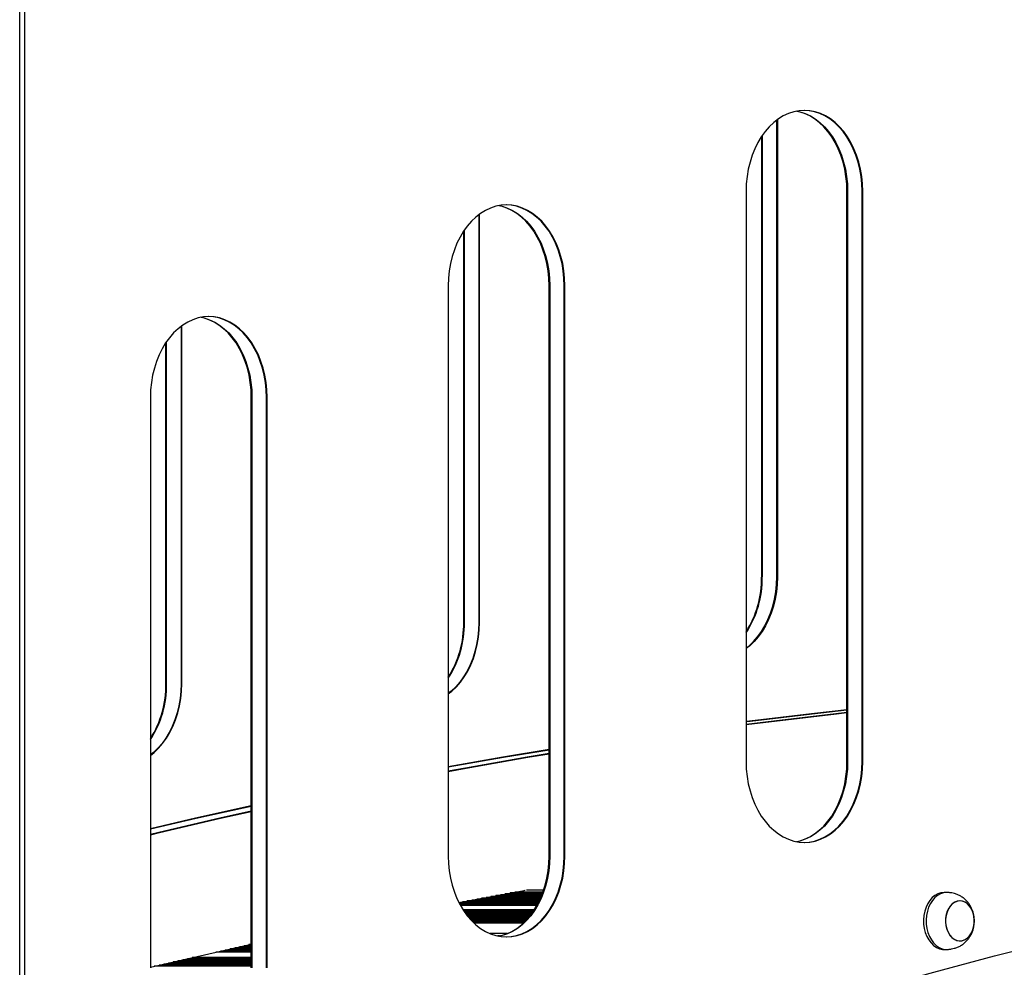
# Model space of a CAD drawing. Units: millimetres. Extents: x -7807 to 8690, y -4379 to 6561.
# Drawn here: x 4089 to 4607, y 4202 to 4700 of the extents above; entities that cross this region are included whole.
import ezdxf

# ---------------------------------------------------------------- set-up
doc = ezdxf.new("R2010")
doc.units = ezdxf.units.MM
doc.header["$LTSCALE"] = 20

msp = doc.modelspace()

# ---------------------------------------------------------------- linework, layer by layer
at = {"color": 7, "linetype": 'Continuous', "lineweight": 25}
for p, q in [((4089.13, 3607.13), (4089.13, 4881.33)), ((4091.91, 3602.91), (4091.91, 4881.33)), ((4487.29, 4406.83), (4487.29, 4647.13)), ((4487.63, 4647.38), (4487.63, 4406.83)), ((4479.33, 4638.57), (4479.33, 4406.83)), ((4479.68, 4639.08), (4479.68, 4406.83)), ((4471.18, 4609.73), (4471.18, 4309.73)), ((4524.24, 4309.73), (4524.24, 4609.73)), ((4524.58, 4609.73), (4524.58, 4309.73)), ((4532.2, 4309.73), (4532.2, 4609.73)), ((4532.54, 4309.73), (4532.54, 4609.73)), ((4330.64, 4597.43), (4330.64, 4382.96)), ((4330.98, 4382.96), (4330.98, 4597.69)), ((4322.68, 4382.96), (4322.68, 4588.88)), ((4323.03, 4382.96), (4323.03, 4589.39)), ((4314.53, 4560.03), (4314.53, 4260.03)), ((4367.59, 4260.03), (4367.59, 4560.03)), ((4367.93, 4560.03), (4367.93, 4260.03)), ((4375.55, 4260.03), (4375.55, 4560.03)), ((4375.89, 4260.03), (4375.89, 4560.03)), ((4173.99, 4538.71), (4173.99, 4350.64)), ((4174.34, 4350.64), (4174.34, 4538.97)), ((4166.03, 4350.64), (4166.03, 4530.16)), ((4166.38, 4350.64), (4166.38, 4530.67)), ((4157.88, 4501.31), (4157.88, 4201.31)), ((4210.94, 4201.31), (4210.94, 4501.31)), ((4211.28, 4501.31), (4211.28, 4201.31)), ((4218.9, 4201.31), (4218.9, 4501.31)), ((4219.24, 4201.31), (4219.24, 4501.31)), ((4320.11, 4235.6), (4354.39, 4242)), ((4354.66, 4241.99), (4354.51, 4242.02)), ((4364.72, 4242.1), (4355.75, 4242.1)), ((4362.42, 4236.43), (4324.53, 4236.43)), ((4362.64, 4236.89), (4327.03, 4236.89)), ((4362.86, 4237.36), (4329.52, 4237.36)), ((4363.07, 4237.83), (4332.02, 4237.83)), ((4363.27, 4238.29), (4334.52, 4238.29)), ((4363.47, 4238.76), (4337.02, 4238.76)), ((4363.66, 4239.22), (4339.52, 4239.22)), ((4363.84, 4239.69), (4342.02, 4239.69)), ((4364.03, 4240.16), (4344.52, 4240.16)), ((4364.2, 4240.62), (4347.02, 4240.62)), ((4364.37, 4241.09), (4349.51, 4241.09)), ((4576.73, 4240.91), (4575.35, 4240.91)), ((4583.66, 4236.41), (4583.65, 4236.41)), ((4361.96, 4235.5), (4320.16, 4235.5)), ((4361.72, 4235.03), (4320.4, 4235.03)), ((4361.47, 4234.56), (4320.65, 4234.56)), ((4361.21, 4234.1), (4320.91, 4234.1)), ((4362.19, 4235.96), (4322.03, 4235.96)), ((4359.82, 4231.77), (4322.3, 4231.77)), ((4359.51, 4231.3), (4322.6, 4231.3)), ((4359.2, 4230.83), (4322.92, 4230.83)), ((4358.88, 4230.37), (4323.24, 4230.37)), ((4358.54, 4229.9), (4323.57, 4229.9)), ((4358.2, 4229.44), (4323.92, 4229.44)), ((4357.85, 4228.97), (4324.27, 4228.97)), ((4357.48, 4228.5), (4324.64, 4228.5)), ((4357.1, 4228.04), (4325.02, 4228.04)), ((4356.71, 4227.57), (4325.41, 4227.57)), ((4356.31, 4227.11), (4325.81, 4227.11)), ((4355.89, 4226.64), (4326.23, 4226.64)), ((4355.45, 4226.17), (4326.67, 4226.17)), ((4355, 4225.71), (4327.12, 4225.71)), ((4354.53, 4225.24), (4327.59, 4225.24)), ((4354.04, 4224.78), (4328.08, 4224.78)), ((4345.56, 4219.26), (4336.56, 4219.26)), ((4341.48, 4218.01), (4340.64, 4218.01)), ((4157.88, 4201.57), (4210.94, 4213.73)), ((4210.94, 4210.59), (4197.26, 4210.59)), ((4210.94, 4211.16), (4199.75, 4211.16)), ((4210.94, 4211.73), (4202.24, 4211.73)), ((4210.94, 4212.3), (4204.73, 4212.3)), ((4210.94, 4212.87), (4207.22, 4212.87)), ((4210.94, 4213.44), (4209.71, 4213.44)), ((4575.35, 4210.91), (4576.73, 4210.91)), ((4583.65, 4215.41), (4583.66, 4215.41)), ((4210.94, 4205.46), (4174.86, 4205.46)), ((4210.94, 4206.03), (4177.35, 4206.03)), ((4210.94, 4206.6), (4179.84, 4206.6)), ((4210.94, 4209.45), (4192.28, 4209.45)), ((4210.94, 4210.02), (4194.77, 4210.02)), ((4210.94, 4202.03), (4159.92, 4202.03)), ((4210.94, 4202.61), (4162.41, 4202.61)), ((4210.94, 4203.18), (4164.9, 4203.18)), ((4210.94, 4203.75), (4167.39, 4203.75)), ((4210.94, 4204.32), (4169.88, 4204.32)), ((4210.94, 4204.89), (4172.37, 4204.89))]:
    msp.add_line(p, q, dxfattribs=at)
at = {"color": 7, "linetype": 'Continuous', "lineweight": 25, "flags": 128}
for points in [[(4532.54, 4609.73), (4532.41, 4613.65), (4532.02, 4617.54), (4531.37, 4621.36), (4530.47, 4625.08), (4529.32, 4628.67), (4527.95, 4632.1), (4526.34, 4635.34), (4524.53, 4638.36), (4522.53, 4641.14), (4520.35, 4643.64), (4518.01, 4645.86), (4515.54, 4647.77), (4512.94, 4649.36), (4510.26, 4650.61), (4507.5, 4651.5), (4504.69, 4652.05), (4501.86, 4652.23), (4499.03, 4652.05), (4496.22, 4651.5), (4493.46, 4650.61), (4490.78, 4649.36), (4488.19, 4647.77), (4485.71, 4645.86), (4483.37, 4643.64), (4481.19, 4641.14), (4479.19, 4638.36), (4477.38, 4635.34), (4475.78, 4632.1), (4474.4, 4628.67), (4473.25, 4625.08), (4472.35, 4621.36), (4471.7, 4617.54), (4471.31, 4613.65), (4471.18, 4609.73)], [(4524.24, 4609.73), (4524.11, 4613.65), (4523.71, 4617.54), (4523.07, 4621.36), (4522.17, 4625.08), (4521.02, 4628.67), (4519.64, 4632.1), (4518.04, 4635.34), (4516.23, 4638.36), (4514.23, 4641.14), (4512.05, 4643.64), (4509.71, 4645.86), (4507.23, 4647.77), (4504.64, 4649.36), (4501.95, 4650.61), (4499.19, 4651.5), (4497.71, 4651.84)], [(4497.88, 4651.87), (4499.54, 4651.5), (4502.3, 4650.61), (4504.99, 4649.36), (4507.58, 4647.77), (4510.05, 4645.86), (4512.39, 4643.64), (4514.57, 4641.14), (4516.58, 4638.36), (4518.39, 4635.34), (4519.99, 4632.1), (4521.37, 4628.67), (4522.51, 4625.08), (4523.41, 4621.36), (4524.06, 4617.54), (4524.45, 4613.65), (4524.58, 4609.73)], [(4497.88, 4651.87), (4499.54, 4651.5), (4502.3, 4650.61), (4504.99, 4649.36), (4507.58, 4647.77), (4510.05, 4645.86), (4512.39, 4643.64), (4514.57, 4641.14), (4516.58, 4638.36), (4518.39, 4635.34), (4519.99, 4632.1), (4521.37, 4628.67), (4522.51, 4625.08), (4523.41, 4621.36), (4524.06, 4617.54), (4524.45, 4613.65), (4524.58, 4609.73)], [(4532.2, 4609.73), (4532.06, 4613.65), (4531.67, 4617.54), (4531.02, 4621.36), (4530.12, 4625.08), (4528.98, 4628.67), (4527.6, 4632.1), (4526, 4635.34), (4524.19, 4638.36), (4522.18, 4641.14), (4520, 4643.64), (4517.67, 4645.86), (4515.19, 4647.77), (4512.6, 4649.36), (4509.91, 4650.61), (4507.15, 4651.5), (4504.35, 4652.05), (4501.69, 4652.23)], [(4532.2, 4609.73), (4532.06, 4613.65), (4531.67, 4617.54), (4531.02, 4621.36), (4530.12, 4625.08), (4528.98, 4628.67), (4527.6, 4632.1), (4526, 4635.34), (4524.19, 4638.36), (4522.18, 4641.14), (4520, 4643.64), (4517.67, 4645.86), (4515.19, 4647.77), (4512.6, 4649.36), (4509.91, 4650.61), (4507.15, 4651.5), (4504.35, 4652.05), (4501.69, 4652.23)], [(4375.89, 4560.03), (4375.76, 4563.95), (4375.37, 4567.84), (4374.72, 4571.66), (4373.82, 4575.38), (4372.67, 4578.98), (4371.3, 4582.41), (4369.69, 4585.64), (4367.88, 4588.66), (4365.88, 4591.44), (4363.7, 4593.95), (4361.36, 4596.17), (4358.89, 4598.08), (4356.29, 4599.66), (4353.61, 4600.91), (4350.85, 4601.81), (4348.04, 4602.35), (4345.21, 4602.53), (4342.38, 4602.35), (4339.57, 4601.81), (4336.82, 4600.91), (4334.13, 4599.66), (4331.54, 4598.08), (4329.06, 4596.17), (4326.72, 4593.95), (4324.54, 4591.44), (4322.54, 4588.66), (4320.73, 4585.64), (4319.13, 4582.41), (4317.75, 4578.98), (4316.6, 4575.38), (4315.7, 4571.66), (4315.05, 4567.84), (4314.66, 4563.95), (4314.53, 4560.03)], [(4367.59, 4560.03), (4367.46, 4563.95), (4367.06, 4567.84), (4366.42, 4571.66), (4365.52, 4575.38), (4364.37, 4578.98), (4362.99, 4582.41), (4361.39, 4585.64), (4359.58, 4588.66), (4357.58, 4591.44), (4355.4, 4593.95), (4353.06, 4596.17), (4350.58, 4598.08), (4347.99, 4599.66), (4345.3, 4600.91), (4342.54, 4601.81), (4341.06, 4602.14)], [(4341.23, 4602.17), (4342.89, 4601.81), (4345.65, 4600.91), (4348.34, 4599.66), (4350.93, 4598.08), (4353.4, 4596.17), (4355.74, 4593.95), (4357.92, 4591.44), (4359.93, 4588.66), (4361.74, 4585.64), (4363.34, 4582.41), (4364.72, 4578.98), (4365.86, 4575.38), (4366.76, 4571.66), (4367.41, 4567.84), (4367.8, 4563.95), (4367.93, 4560.03)], [(4341.23, 4602.17), (4342.89, 4601.81), (4345.65, 4600.91), (4348.34, 4599.66), (4350.93, 4598.08), (4353.4, 4596.17), (4355.74, 4593.95), (4357.92, 4591.44), (4359.93, 4588.66), (4361.74, 4585.64), (4363.34, 4582.41), (4364.72, 4578.98), (4365.86, 4575.38), (4366.76, 4571.66), (4367.41, 4567.84), (4367.8, 4563.95), (4367.93, 4560.03)], [(4375.55, 4560.03), (4375.41, 4563.95), (4375.02, 4567.84), (4374.37, 4571.66), (4373.47, 4575.38), (4372.33, 4578.98), (4370.95, 4582.41), (4369.35, 4585.64), (4367.54, 4588.66), (4365.53, 4591.44), (4363.35, 4593.95), (4361.02, 4596.17), (4358.54, 4598.08), (4355.95, 4599.66), (4353.26, 4600.91), (4350.5, 4601.81), (4347.7, 4602.35), (4345.04, 4602.53)], [(4375.55, 4560.03), (4375.41, 4563.95), (4375.02, 4567.84), (4374.37, 4571.66), (4373.47, 4575.38), (4372.33, 4578.98), (4370.95, 4582.41), (4369.35, 4585.64), (4367.54, 4588.66), (4365.53, 4591.44), (4363.35, 4593.95), (4361.02, 4596.17), (4358.54, 4598.08), (4355.95, 4599.66), (4353.26, 4600.91), (4350.5, 4601.81), (4347.7, 4602.35), (4345.04, 4602.53)], [(4219.24, 4501.31), (4219.11, 4505.24), (4218.72, 4509.12), (4218.07, 4512.94), (4217.17, 4516.67), (4216.03, 4520.26), (4214.65, 4523.69), (4213.04, 4526.93), (4211.23, 4529.95), (4209.23, 4532.72), (4207.05, 4535.23), (4204.71, 4537.45), (4202.24, 4539.36), (4199.64, 4540.94), (4196.96, 4542.19), (4194.2, 4543.09), (4191.39, 4543.63), (4188.56, 4543.81), (4185.73, 4543.63), (4182.92, 4543.09), (4180.17, 4542.19), (4177.48, 4540.94), (4174.89, 4539.36), (4172.41, 4537.45), (4170.07, 4535.23), (4167.89, 4532.72), (4165.89, 4529.95), (4164.08, 4526.93), (4162.48, 4523.69), (4161.1, 4520.26), (4159.95, 4516.67), (4159.05, 4512.94), (4158.4, 4509.12), (4158.01, 4505.24), (4157.88, 4501.31)], [(4210.94, 4501.31), (4210.81, 4505.24), (4210.42, 4509.12), (4209.77, 4512.94), (4208.87, 4516.67), (4207.72, 4520.26), (4206.34, 4523.69), (4204.74, 4526.93), (4202.93, 4529.95), (4200.93, 4532.72), (4198.75, 4535.23), (4196.41, 4537.45), (4193.93, 4539.36), (4191.34, 4540.94), (4188.65, 4542.19), (4185.89, 4543.09), (4184.41, 4543.42)], [(4184.58, 4543.45), (4186.24, 4543.09), (4189, 4542.19), (4191.69, 4540.94), (4194.28, 4539.36), (4196.75, 4537.45), (4199.09, 4535.23), (4201.27, 4532.72), (4203.28, 4529.95), (4205.09, 4526.93), (4206.69, 4523.69), (4208.07, 4520.26), (4209.21, 4516.67), (4210.11, 4512.94), (4210.76, 4509.12), (4211.15, 4505.24), (4211.28, 4501.31)], [(4184.58, 4543.45), (4186.24, 4543.09), (4189, 4542.19), (4191.69, 4540.94), (4194.28, 4539.36), (4196.75, 4537.45), (4199.09, 4535.23), (4201.27, 4532.72), (4203.28, 4529.95), (4205.09, 4526.93), (4206.69, 4523.69), (4208.07, 4520.26), (4209.21, 4516.67), (4210.11, 4512.94), (4210.76, 4509.12), (4211.15, 4505.24), (4211.28, 4501.31)], [(4218.9, 4501.31), (4218.77, 4505.24), (4218.37, 4509.12), (4217.72, 4512.94), (4216.82, 4516.67), (4215.68, 4520.26), (4214.3, 4523.69), (4212.7, 4526.93), (4210.89, 4529.95), (4208.88, 4532.72), (4206.7, 4535.23), (4204.37, 4537.45), (4201.89, 4539.36), (4199.3, 4540.94), (4196.61, 4542.19), (4193.85, 4543.09), (4191.05, 4543.63), (4188.39, 4543.81)], [(4218.9, 4501.31), (4218.77, 4505.24), (4218.37, 4509.12), (4217.72, 4512.94), (4216.82, 4516.67), (4215.68, 4520.26), (4214.3, 4523.69), (4212.7, 4526.93), (4210.89, 4529.95), (4208.88, 4532.72), (4206.7, 4535.23), (4204.37, 4537.45), (4201.89, 4539.36), (4199.3, 4540.94), (4196.61, 4542.19), (4193.85, 4543.09), (4191.05, 4543.63), (4188.39, 4543.81)], [(4471.18, 4369.43), (4472.76, 4370.7), (4475.1, 4372.91), (4477.28, 4375.42), (4479.28, 4378.2), (4481.09, 4381.22), (4482.69, 4384.46), (4484.07, 4387.89), (4485.22, 4391.48), (4486.12, 4395.2), (4486.77, 4399.02), (4487.16, 4402.91), (4487.29, 4406.83)], [(4487.63, 4406.83), (4487.5, 4402.91), (4487.11, 4399.02), (4486.46, 4395.2), (4485.56, 4391.48), (4484.42, 4387.89), (4483.04, 4384.46), (4481.44, 4381.22), (4479.63, 4378.2), (4477.62, 4375.42), (4475.44, 4372.91), (4473.1, 4370.7), (4471.18, 4369.18)], [(4471.18, 4369.43), (4472.76, 4370.7), (4475.1, 4372.91), (4477.28, 4375.42), (4479.28, 4378.2), (4481.09, 4381.22), (4482.69, 4384.46), (4484.07, 4387.89), (4485.22, 4391.48), (4486.12, 4395.2), (4486.77, 4399.02), (4487.16, 4402.91), (4487.29, 4406.83)], [(4330.64, 4382.96), (4330.51, 4379.04), (4330.12, 4375.15), (4329.47, 4371.33), (4328.57, 4367.61), (4327.42, 4364.01), (4326.04, 4360.59), (4324.44, 4357.35), (4322.63, 4354.33), (4320.63, 4351.55), (4318.45, 4349.04), (4316.11, 4346.82), (4314.53, 4345.56)], [(4314.53, 4345.3), (4316.46, 4346.82), (4318.79, 4349.04), (4320.97, 4351.55), (4322.98, 4354.33), (4324.79, 4357.35), (4326.39, 4360.59), (4327.77, 4364.01), (4328.91, 4367.61), (4329.81, 4371.33), (4330.46, 4375.15), (4330.85, 4379.04), (4330.98, 4382.96)], [(4330.64, 4382.96), (4330.51, 4379.04), (4330.12, 4375.15), (4329.47, 4371.33), (4328.57, 4367.61), (4327.42, 4364.01), (4326.04, 4360.59), (4324.44, 4357.35), (4322.63, 4354.33), (4320.63, 4351.55), (4318.45, 4349.04), (4316.11, 4346.82), (4314.53, 4345.56)], [(4173.99, 4350.64), (4173.86, 4346.72), (4173.47, 4342.83), (4172.82, 4339.01), (4171.92, 4335.29), (4170.77, 4331.7), (4169.39, 4328.27), (4167.79, 4325.03), (4165.98, 4322.01), (4163.98, 4319.23), (4161.8, 4316.72), (4159.46, 4314.51), (4157.88, 4313.24)], [(4157.88, 4312.99), (4159.81, 4314.51), (4162.14, 4316.72), (4164.32, 4319.23), (4166.33, 4322.01), (4168.14, 4325.03), (4169.74, 4328.27), (4171.12, 4331.7), (4172.26, 4335.29), (4173.16, 4339.01), (4173.81, 4342.83), (4174.2, 4346.72), (4174.34, 4350.64)], [(4173.99, 4350.64), (4173.86, 4346.72), (4173.47, 4342.83), (4172.82, 4339.01), (4171.92, 4335.29), (4170.77, 4331.7), (4169.39, 4328.27), (4167.79, 4325.03), (4165.98, 4322.01), (4163.98, 4319.23), (4161.8, 4316.72), (4159.46, 4314.51), (4157.88, 4313.24)], [(4524.24, 4336.98), (4505.55, 4334.93), (4473.03, 4331.08), (4471.18, 4330.85)], [(4471.18, 4330.81), (4473.38, 4331.08), (4505.9, 4334.93), (4524.24, 4336.94)], [(4471.18, 4330.81), (4473.38, 4331.08), (4505.9, 4334.93), (4524.24, 4336.94)], [(4524.24, 4335.59), (4518.36, 4334.93), (4485.83, 4331.08), (4471.18, 4329.23)], [(4524.24, 4335.59), (4518.36, 4334.93), (4485.83, 4331.08), (4471.18, 4329.23)], [(4471.18, 4329.18), (4486.18, 4331.08), (4518.7, 4334.93), (4524.24, 4335.55)], [(4367.59, 4316.04), (4343.19, 4312.01), (4314.53, 4306.99)], [(4314.53, 4306.93), (4343.54, 4312.01), (4367.59, 4315.99)], [(4314.53, 4306.93), (4343.54, 4312.01), (4367.59, 4315.99)], [(4367.59, 4313.95), (4355.99, 4312.01), (4323.61, 4306.32), (4314.53, 4304.66)], [(4367.59, 4313.95), (4355.99, 4312.01), (4323.61, 4306.32), (4314.53, 4304.66)], [(4314.53, 4304.6), (4323.95, 4306.32), (4356.34, 4312.01), (4367.59, 4313.89)], [(4471.18, 4309.73), (4471.31, 4305.81), (4471.7, 4301.92), (4472.35, 4298.1), (4473.25, 4294.38), (4474.4, 4290.78), (4475.78, 4287.35), (4477.38, 4284.12), (4479.19, 4281.1), (4481.19, 4278.32), (4483.37, 4275.81), (4485.71, 4273.59), (4488.19, 4271.68), (4490.78, 4270.1), (4493.46, 4268.85), (4496.22, 4267.95), (4499.03, 4267.41), (4501.86, 4267.23), (4504.69, 4267.41), (4507.5, 4267.95), (4510.26, 4268.85), (4512.94, 4270.1), (4515.54, 4271.68), (4518.01, 4273.59), (4520.35, 4275.81), (4522.53, 4278.32), (4524.53, 4281.1), (4526.34, 4284.12), (4527.95, 4287.35), (4529.32, 4290.78), (4530.47, 4294.38), (4531.37, 4298.1), (4532.02, 4301.92), (4532.41, 4305.81), (4532.54, 4309.73)], [(4497.71, 4267.62), (4499.19, 4267.95), (4501.95, 4268.85), (4504.64, 4270.1), (4507.23, 4271.68), (4509.71, 4273.59), (4512.05, 4275.81), (4514.23, 4278.32), (4516.23, 4281.1), (4518.04, 4284.12), (4519.64, 4287.35), (4521.02, 4290.78), (4522.17, 4294.38), (4523.07, 4298.1), (4523.71, 4301.92), (4524.11, 4305.81), (4524.24, 4309.73)], [(4524.58, 4309.73), (4524.45, 4305.81), (4524.06, 4301.92), (4523.41, 4298.1), (4522.51, 4294.38), (4521.37, 4290.78), (4519.99, 4287.35), (4518.39, 4284.12), (4516.58, 4281.1), (4514.57, 4278.32), (4512.39, 4275.81), (4510.05, 4273.59), (4507.58, 4271.68), (4504.99, 4270.1), (4502.3, 4268.85), (4499.54, 4267.95), (4497.88, 4267.59)], [(4524.58, 4309.73), (4524.45, 4305.81), (4524.06, 4301.92), (4523.41, 4298.1), (4522.51, 4294.38), (4521.37, 4290.78), (4519.99, 4287.35), (4518.39, 4284.12), (4516.58, 4281.1), (4514.57, 4278.32), (4512.39, 4275.81), (4510.05, 4273.59), (4507.58, 4271.68), (4504.99, 4270.1), (4502.3, 4268.85), (4499.54, 4267.95), (4497.88, 4267.59)], [(4501.69, 4267.23), (4504.35, 4267.41), (4507.15, 4267.95), (4509.91, 4268.85), (4512.6, 4270.1), (4515.19, 4271.68), (4517.67, 4273.59), (4520, 4275.81), (4522.18, 4278.32), (4524.19, 4281.1), (4526, 4284.12), (4527.6, 4287.35), (4528.98, 4290.78), (4530.12, 4294.38), (4531.02, 4298.1), (4531.67, 4301.92), (4532.06, 4305.81), (4532.2, 4309.73)], [(4501.69, 4267.23), (4504.35, 4267.41), (4507.15, 4267.95), (4509.91, 4268.85), (4512.6, 4270.1), (4515.19, 4271.68), (4517.67, 4273.59), (4520, 4275.81), (4522.18, 4278.32), (4524.19, 4281.1), (4526, 4284.12), (4527.6, 4287.35), (4528.98, 4290.78), (4530.12, 4294.38), (4531.02, 4298.1), (4531.67, 4301.92), (4532.06, 4305.81), (4532.2, 4309.73)], [(4210.94, 4286.43), (4181.64, 4279.92), (4157.88, 4274.41)], [(4157.88, 4274.33), (4181.98, 4279.92), (4210.94, 4286.36)], [(4157.88, 4274.33), (4181.98, 4279.92), (4210.94, 4286.36)], [(4210.94, 4283.63), (4194.44, 4279.92), (4162.25, 4272.41), (4157.88, 4271.36)], [(4210.94, 4283.63), (4194.44, 4279.92), (4162.25, 4272.41), (4157.88, 4271.36)], [(4157.88, 4271.28), (4162.59, 4272.41), (4194.78, 4279.92), (4210.94, 4283.55)], [(4314.53, 4260.03), (4314.66, 4256.11), (4315.05, 4252.22), (4315.7, 4248.4), (4316.6, 4244.68), (4317.75, 4241.09), (4319.13, 4237.66), (4320.73, 4234.42), (4322.54, 4231.4), (4324.54, 4228.62), (4326.72, 4226.12), (4329.06, 4223.9), (4331.54, 4221.99), (4334.13, 4220.4), (4336.82, 4219.15), (4339.57, 4218.26), (4342.38, 4217.71), (4345.21, 4217.53), (4348.04, 4217.71), (4350.85, 4218.26), (4353.61, 4219.15), (4356.29, 4220.4), (4358.89, 4221.99), (4361.36, 4223.9), (4363.7, 4226.12), (4365.88, 4228.62), (4367.88, 4231.4), (4369.69, 4234.42), (4371.3, 4237.66), (4372.67, 4241.09), (4373.82, 4244.68), (4374.72, 4248.4), (4375.37, 4252.22), (4375.76, 4256.11), (4375.89, 4260.03)], [(4341.06, 4217.92), (4342.54, 4218.26), (4345.3, 4219.15), (4347.99, 4220.4), (4350.58, 4221.99), (4353.06, 4223.9), (4355.4, 4226.12), (4357.58, 4228.62), (4359.58, 4231.4), (4361.39, 4234.42), (4362.99, 4237.66), (4364.37, 4241.09), (4365.52, 4244.68), (4366.42, 4248.4), (4367.06, 4252.22), (4367.46, 4256.11), (4367.59, 4260.03)], [(4367.93, 4260.03), (4367.8, 4256.11), (4367.41, 4252.22), (4366.76, 4248.4), (4365.86, 4244.68), (4364.72, 4241.09), (4363.34, 4237.66), (4361.74, 4234.42), (4359.93, 4231.4), (4357.92, 4228.62), (4355.74, 4226.12), (4353.4, 4223.9), (4350.93, 4221.99), (4348.34, 4220.4), (4345.65, 4219.15), (4342.89, 4218.26), (4341.23, 4217.89)], [(4367.93, 4260.03), (4367.8, 4256.11), (4367.41, 4252.22), (4366.76, 4248.4), (4365.86, 4244.68), (4364.72, 4241.09), (4363.34, 4237.66), (4361.74, 4234.42), (4359.93, 4231.4), (4357.92, 4228.62), (4355.74, 4226.12), (4353.4, 4223.9), (4350.93, 4221.99), (4348.34, 4220.4), (4345.65, 4219.15), (4342.89, 4218.26), (4341.23, 4217.89)], [(4345.04, 4217.53), (4347.7, 4217.71), (4350.5, 4218.26), (4353.26, 4219.15), (4355.95, 4220.4), (4358.54, 4221.99), (4361.02, 4223.9), (4363.35, 4226.12), (4365.53, 4228.62), (4367.54, 4231.4), (4369.35, 4234.42), (4370.95, 4237.66), (4372.33, 4241.09), (4373.47, 4244.68), (4374.37, 4248.4), (4375.02, 4252.22), (4375.41, 4256.11), (4375.55, 4260.03)], [(4345.04, 4217.53), (4347.7, 4217.71), (4350.5, 4218.26), (4353.26, 4219.15), (4355.95, 4220.4), (4358.54, 4221.99), (4361.02, 4223.9), (4363.35, 4226.12), (4365.53, 4228.62), (4367.54, 4231.4), (4369.35, 4234.42), (4370.95, 4237.66), (4372.33, 4241.09), (4373.47, 4244.68), (4374.37, 4248.4), (4375.02, 4252.22), (4375.41, 4256.11), (4375.55, 4260.03)], [(4354.39, 4242), (4354.82, 4242.02), (4355, 4241.99)], [(4575.35, 4240.91), (4573.7, 4240.73), (4572.08, 4240.21), (4570.54, 4239.35), (4569.12, 4238.18), (4567.84, 4236.71), (4566.74, 4235), (4565.84, 4233.07), (4565.16, 4230.98), (4564.72, 4228.76), (4564.53, 4226.48), (4564.59, 4224.19), (4564.91, 4221.93), (4565.47, 4219.77), (4566.26, 4217.75), (4567.27, 4215.93), (4568.46, 4214.33), (4569.82, 4213.01), (4571.3, 4211.99), (4572.88, 4211.3), (4574.52, 4210.95), (4575.35, 4210.91)], [(4577.57, 4240.86), (4576.73, 4240.91), (4575.08, 4240.73), (4573.47, 4240.21), (4571.93, 4239.35), (4570.5, 4238.18), (4569.22, 4236.71), (4568.12, 4235), (4567.22, 4233.07), (4566.54, 4230.98), (4566.1, 4228.76), (4565.91, 4226.48), (4565.98, 4224.19), (4566.29, 4221.93), (4566.85, 4219.77), (4567.64, 4217.75), (4568.65, 4215.93), (4569.84, 4214.33), (4571.2, 4213.01), (4572.69, 4211.99), (4574.27, 4211.3), (4575.9, 4210.95), (4577.56, 4210.95), (4577.57, 4210.95)], [(4580.62, 4216.29), (4581.95, 4215.68), (4583.33, 4215.42), (4584.73, 4215.51), (4586.09, 4215.96), (4587.37, 4216.75), (4588.52, 4217.85), (4589.51, 4219.22), (4590.29, 4220.82), (4590.85, 4222.6), (4591.17, 4224.49), (4591.23, 4226.42), (4591.03, 4228.34), (4590.58, 4230.18), (4589.9, 4231.87), (4589, 4233.35), (4587.92, 4234.59), (4586.7, 4235.52), (4585.37, 4236.13), (4583.99, 4236.4), (4582.59, 4236.3), (4581.23, 4235.85), (4579.95, 4235.06), (4578.8, 4233.96), (4577.81, 4232.59), (4577.03, 4230.99), (4576.47, 4229.21), (4576.15, 4227.33), (4576.09, 4225.39), (4576.29, 4223.47), (4576.74, 4221.64), (4577.42, 4219.95), (4578.32, 4218.46), (4579.4, 4217.23), (4580.62, 4216.29)], [(4583.65, 4236.41), (4582.26, 4236.23), (4580.91, 4235.7), (4579.66, 4234.83), (4578.55, 4233.67), (4577.6, 4232.23), (4576.87, 4230.59), (4576.36, 4228.78), (4576.11, 4226.87), (4576.11, 4224.94), (4576.36, 4223.03), (4576.87, 4221.23), (4577.6, 4219.58), (4578.55, 4218.15), (4579.66, 4216.98), (4580.91, 4216.12), (4582.26, 4215.58), (4583.65, 4215.41), (4585.05, 4215.58), (4586.39, 4216.12), (4587.64, 4216.98), (4588.76, 4218.15), (4589.7, 4219.58), (4590.44, 4221.23), (4590.94, 4223.03), (4591.2, 4224.94), (4591.2, 4226.87), (4590.94, 4228.78), (4590.44, 4230.59), (4589.7, 4232.23), (4588.76, 4233.67), (4587.64, 4234.83), (4586.39, 4235.7), (4585.05, 4236.23), (4583.65, 4236.41)], [(4091.91, 4026.77), (4097.12, 4029.12), (4128.14, 4042.9), (4159.25, 4056.33), (4190.43, 4069.42), (4221.69, 4082.15), (4253.03, 4094.54), (4284.43, 4106.57), (4315.9, 4118.26), (4347.44, 4129.59), (4379.05, 4140.57), (4410.72, 4151.19), (4442.45, 4161.46), (4474.23, 4171.37), (4506.08, 4180.93), (4537.98, 4190.13), (4569.93, 4198.98), (4601.93, 4207.47), (4633.98, 4215.59)]]:
    msp.add_lwpolyline(points, dxfattribs=at)
at = {"color": 7, "linetype": 'Continuous', "lineweight": 25}
for centre, radius, start, end in [((4428.01, 4405.87), 51.67, 326.6592, 1.0616), ((4427.48, 4405.9), 51.85, 327.4245, 1.0247), ((4271.08, 4382.08), 51.96, 326.7572, 0.9637), ((4270.55, 4382.11), 52.14, 327.5191, 0.9301), ((4114.43, 4349.77), 51.96, 326.757, 0.9639), ((4113.9, 4349.79), 52.14, 327.5191, 0.9301)]:
    msp.add_arc(centre, radius, start, end, dxfattribs=at)
for points, knots in [([(4591.28, 4225.91), (4591.25, 4226.66), (4591.21, 4227.72), (4590.93, 4229.29), (4590.59, 4230.62), (4590.01, 4232.17), (4589.23, 4233.73), (4588.24, 4235.23), (4587.05, 4236.62), (4585.69, 4237.85), (4584.18, 4238.89), (4582.57, 4239.7), (4580.95, 4240.27), (4579.52, 4240.6), (4578.36, 4240.78), (4577.81, 4240.84), (4577.56, 4240.86)], [0, 0, 0, 0, 0.09967, 0.141183, 0.210291, 0.28271, 0.360228, 0.440423, 0.522018, 0.604071, 0.685782, 0.766158, 0.84329, 0.913007, 0.961305, 1, 1, 1, 1]), ([(4577.56, 4210.95), (4577.81, 4210.98), (4578.35, 4211.04), (4579.43, 4211.2), (4580.83, 4211.51), (4582.46, 4212.06), (4584.16, 4212.91), (4585.76, 4214.01), (4587.2, 4215.33), (4588.45, 4216.86), (4589.49, 4218.53), (4590.27, 4220.25), (4590.77, 4221.82), (4591.08, 4223.26), (4591.25, 4224.58), (4591.27, 4225.48), (4591.28, 4225.91)], [0, 0, 0, 0, 0.038672, 0.085199, 0.147077, 0.228706, 0.313262, 0.399641, 0.486765, 0.574307, 0.66191, 0.748199, 0.823945, 0.88017, 0.944042, 1, 1, 1, 1])]:
    msp.add_open_spline(points, degree=3, knots=knots, dxfattribs=at)

doc.saveas('drawing.dxf')
